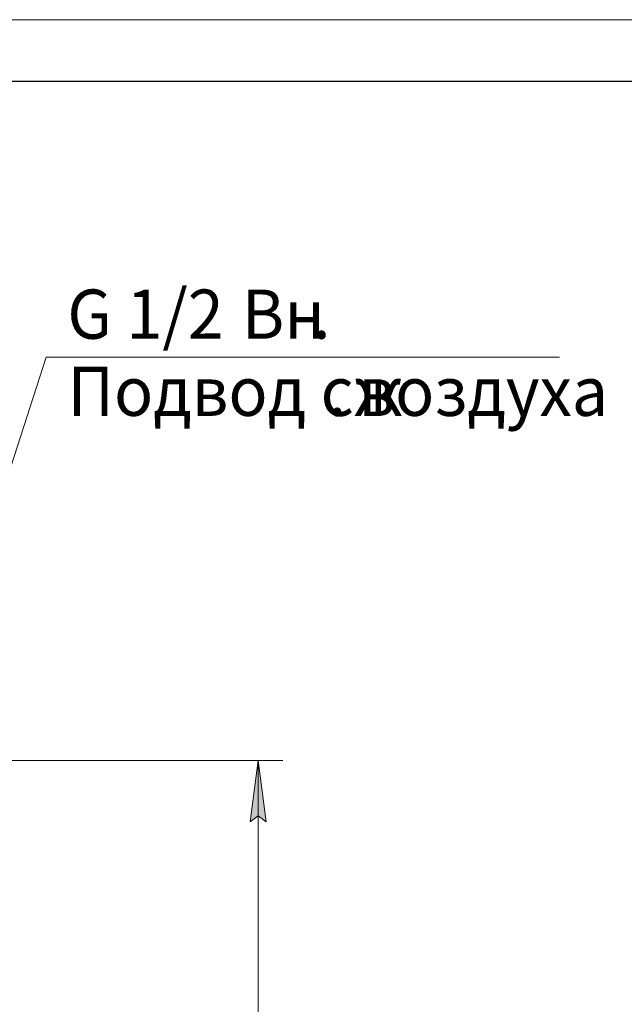
# Model space of a CAD drawing. Units: millimetres. Extents: x 0 to 21705, y -7 to 14850.
# Drawn here: x 14808 to 17267, y 10844 to 14850 of the extents above; entities that cross this region are included whole.
import ezdxf

# ---------------------------------------------------------------- set-up
doc = ezdxf.new("R2010")
doc.units = ezdxf.units.MM
doc.linetypes.add('K5LT_BASIC', pattern=[0])
doc.linetypes.add('K5LT_THIN', pattern=[0])
doc.layers.add('DIM', color=6, linetype='Continuous', true_color=0xff00ff)
doc.layers.add('FOR', color=7, linetype='Continuous', true_color=0xffffff)
doc.styles.add('KTEXTSTYLE', font='GOST_A.TTF', dxfattribs={"width": 0.96, "height": 5})

msp = doc.modelspace()

# ---------------------------------------------------------------- hatches: boundary and pattern name
at = {"layer": 'DIM'}
msp.add_hatch(color=7, dxfattribs=at).paths.add_polyline_path([(15810.1, 11586.4), (15777.2, 11836.4), (15744.3, 11586.4), (15777.2, 11611.4)])

# ---------------------------------------------------------------- linework, layer by layer
at = {"layer": 'DIM', "color": 7, "linetype": 'K5LT_THIN', "lineweight": 18}
for p, q in [((14374.8, 11836.4), (15877.2, 11836.4)), ((15744.3, 11586.4), (15777.2, 11836.4)), ((15777.2, 11836.4), (15810.1, 11586.4)), ((15777.2, 6937.9), (15777.2, 11836.4)), ((15777.2, 11611.4), (15744.3, 11586.4)), ((15810.1, 11586.4), (15777.2, 11611.4))]:
    msp.add_line(p, q, dxfattribs=at)
at = {"layer": 'FOR', "color": 7, "linetype": 'K5LT_THIN', "lineweight": 18}
for p, q in [((0, 14850), (21000, 14850)), ((14915.2, 13477.5), (14388.5, 11845.1)), ((14915.2, 13477.5), (17003, 13477.5))]:
    msp.add_line(p, q, dxfattribs=at)
at = {"layer": 'FOR', "color": 150, "linetype": 'K5LT_BASIC', "lineweight": 30, "true_color": 0x0080ff}
msp.add_line((1000, 14600), (20750, 14600), dxfattribs=at)

# ---------------------------------------------------------------- texts
at = {"layer": 'FOR', "color": 7, "style": 'KTEXTSTYLE', "oblique": 15, "width": 0.965}
for s, p in [('G 1/2 ', (15001.4, 13552)), ('Вн', (15710.7, 13552)), ('.', (15998.8, 13552)), ('Подвод сж', (15001.4, 13238.1)), ('воздуха', (16185.1, 13238.1)), ('. ', (16062.1, 13238.1))]:
    msp.add_text(s, height=200, dxfattribs=at).set_placement(p)

doc.saveas('drawing.dxf')
